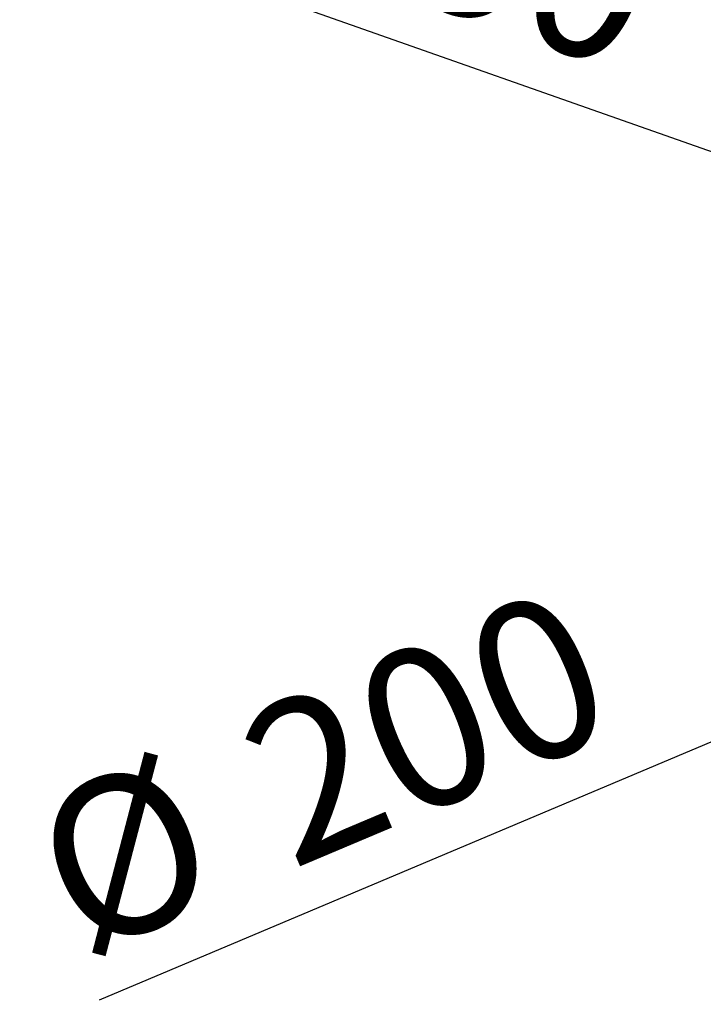
# Model space of a CAD drawing. Units: millimetres. Extents: x 11 to 234, y 8 to 159.
# Drawn here: x 119 to 132, y 54 to 74 of the extents above; entities that cross this region are included whole.
import ezdxf

# ---------------------------------------------------------------- set-up
doc = ezdxf.new("R2010")
doc.units = ezdxf.units.MM
doc.layers.add('DIMS', color=7, linetype='Continuous')
doc.styles.add('SLDTEXTSTYLE0', font='TXT', dxfattribs={"width": 0.605})
doc.dimstyles.new('SLDDIMSTYLE2', dxfattribs={"dimtxt": 3.081982, "dimasz": 3.148128, "dimexe": 0, "dimexo": 0.0625, "dimgap": 0.770496, "dimtad": 1, "dimlfac": 17.5, "dimrnd": 1e-09, "dimzin": 12, "dimdsep": 46, "dimtxsty": 'SLDTEXTSTYLE0', "dimsah": 1, "dimcen": 0, "dimadec": 0, "dimazin": 3, "dimtfac": 1, "dimtmove": 0, "dimatfit": 3, "dimfxl": 1, "dimfrac": 2, "dimtolj": 1, "dimtzin": 12, "dimarcsym": 0})

# ---------------------------------------------------------------- blocks, each defined once
blk = doc.blocks.new('_D_11')
at = {"layer": 'DIMS'}
for q in [(152.958, 67.897), (120.234, 54.076)]:
    blk.add_line((142.482, 63.472), q, dxfattribs=at)
for points in [[(152.958, 67.897), (149.934, 67.134), (150.303, 66.261)], [(142.482, 63.472), (145.506, 64.235), (145.137, 65.108)]]:
    blk.add_solid(points, dxfattribs=at)
at = {"layer": 'DIMS', "char_height": 3.175, "attachment_point": 1, "rotation": 22.8967, "style": 'SLDTEXTSTYLE0'}
for s, insert in [('200', (122.845, 59.607)), ('%%c', (118.647, 57.834))]:
    blk.add_mtext(s, dxfattribs=dict(at, insert=insert))
blk = doc.blocks.new('_D_12')
at = {"layer": 'DIMS'}
for q in [(119.299, 75.701), (151.25, 64.441)]:
    blk.add_line((144.19, 66.929), q, dxfattribs=at)
for points in [[(144.19, 66.929), (146.939, 65.457), (147.254, 66.351)], [(151.25, 64.441), (148.501, 65.912), (148.186, 65.018)]]:
    blk.add_solid(points, dxfattribs=at)
at = {"layer": 'DIMS', "char_height": 3.175, "attachment_point": 1, "rotation": 340.5867, "style": 'SLDTEXTSTYLE0'}
for s, insert in [('%%c', (120.655, 79.548)), ('130', (124.954, 78.033))]:
    blk.add_mtext(s, dxfattribs=dict(at, insert=insert))

msp = doc.modelspace()

# ---------------------------------------------------------------- dimensions: what is measured, and where the dimension line sits
at = {"layer": 'DIMS'}
for p1, p2, picture, middle in [((144.18995, 66.92867), (151.25007, 64.44056), '_D_12', (124.05404, 74.02491)), ((142.48228, 63.47247), (152.95773, 67.89676), '_D_11', (124.87689, 56.03688))]:
    dim = msp.add_diameter_dim_2p(p1=p1, p2=p2, dimstyle='SLDDIMSTYLE2', dxfattribs=at)
    dim.commit()
    dim.dimension.update_dxf_attribs({"geometry": picture, "text_midpoint": middle, "dimtype": 163})

doc.saveas('drawing.dxf')
